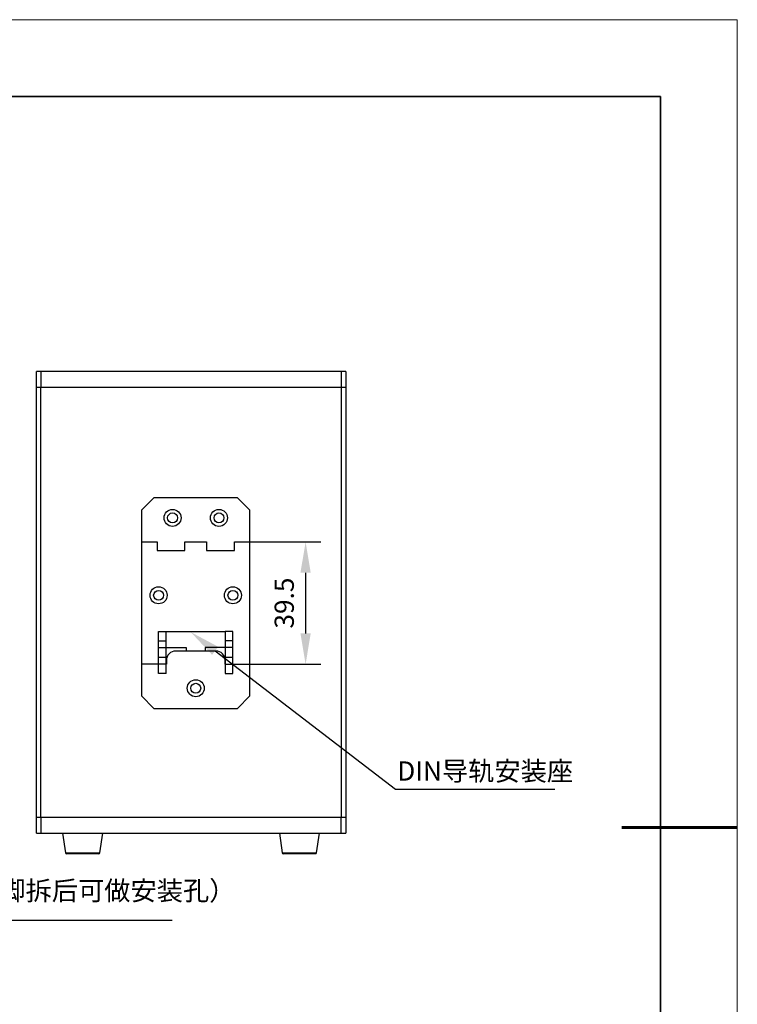
# Model space of a CAD drawing. Units: millimetres. Extents: x 12016 to 12313, y -7569 to -7359.
# Drawn here: x 12219 to 12313, y -7487 to -7359 of the extents above; entities that cross this region are included whole.
import ezdxf
from ezdxf import colors
from ezdxf.entities.mleader import LeaderData, LeaderLine
from ezdxf.math import Vec2, Vec3

# ---------------------------------------------------------------- set-up
doc = ezdxf.new("R2010")
doc.units = ezdxf.units.MM
doc.header["$LTSCALE"] = 10
doc.header["$PDMODE"] = 34
doc.layers.add('6文字层', color=3, linetype='Continuous')
doc.layers.add('粗实线层', color=7, linetype='Continuous', lineweight=35)
doc.layers.add('细实线层', color=7, linetype='Continuous', lineweight=18)
doc.styles.get("Standard").update_dxf_attribs({"font": 'simhei.ttf'})
doc.styles.add('TH-GBD2M', font='calibri.ttf', dxfattribs={"width": 0.8, "height": 2.5})
doc.styles.add('TH_GBDIM', font='calibri.ttf', dxfattribs={"width": 0.8, "height": 1.5})
doc.dimstyles.new('TH-GBD2M', dxfattribs={"dimtxt": 2.5, "dimasz": 4, "dimexe": 2, "dimexo": 0, "dimgap": 1.5, "dimtad": 1, "dimdec": 4, "dimlfac": 0.1, "dimzin": 9, "dimdsep": 46, "dimtxsty": 'TH-GBD2M', "dimcen": 0, "dimclrt": 3, "dimadec": 0, "dimazin": 3, "dimtfac": 1, "dimtdec": 4, "dimtofl": 0, "dimtmove": 0, "dimatfit": 3, "dimfxl": 1, "dimtolj": 1, "dimtzin": 0, "dimarcsym": 0})

# ---------------------------------------------------------------- blocks, each defined once
blk = doc.blocks.new('*X117')
at = {"layer": '粗实线层'}
for p, q in [((138.5, 95), (-138.5, 95)), ((138.5, -95), (138.5, 95))]:
    blk.add_line(p, q, dxfattribs=at)
at = {"layer": '粗实线层', "lineweight": 60}
blk.add_line((148.5, 0), (133.5, 0), dxfattribs=at)
at = {"layer": '细实线层'}
for p, q in [((148.5, 105), (-148.5, 105)), ((148.5, -105), (148.5, 105))]:
    blk.add_line(p, q, dxfattribs=at)
blk = doc.blocks.new('*D160')
at = {"color": 0, "lineweight": -2, "transparency": 16777216}
for p, q in [((12248.14, -7427.21), (12258.39, -7427.21)), ((12256.39, -7431.21), (12256.39, -7439.11)), ((12248.14, -7443.11), (12258.39, -7443.11))]:
    blk.add_line(p, q, dxfattribs=at)
at = {"color": 0, "transparency": 16777216}
for points in [[(12255.72, -7431.21), (12257.05, -7431.21), (12256.39, -7427.21)], [(12255.72, -7439.11), (12257.05, -7439.11), (12256.39, -7443.11)]]:
    blk.add_solid(points, dxfattribs=at)
at = {"layer": 'Defpoints', "color": 0, "transparency": 16777216}
for p in [(12248.14, -7427.21), (12248.14, -7443.11), (12256.39, -7443.11)]:
    blk.add_point(p, dxfattribs=at)
at = {"color": 3, "transparency": 16777216, "insert": (12253.61, -7435.16), "char_height": 2.5, "attachment_point": 5, "rotation": 90, "style": 'TH-GBD2M'}
blk.add_mtext('\\A1;39.5', dxfattribs=at)

msp = doc.modelspace()

# ---------------------------------------------------------------- linework, layer by layer
for p, q in [((12302.52152, -7369.34551), (12247.74219, -7369.34551)), ((12302.52152, -7389.02363), (12302.52152, -7369.34551)), ((12237.27422, -7444.32149), (12237.27422, -7438.84156)), ((12237.27422, -7438.84156), (12238.27422, -7438.84156)), ((12238.27422, -7444.32149), (12238.27422, -7438.84156)), ((12238.27422, -7438.84156), (12245.92165, -7438.84156)), ((12245.92165, -7438.84156), (12245.92165, -7444.32149)), ((12246.92165, -7438.84156), (12245.92165, -7438.84156)), ((12246.92165, -7444.32149), (12246.92165, -7438.84156)), ((12237.27422, -7440.08729), (12238.27422, -7440.08729)), ((12246.92165, -7440.08729), (12245.92165, -7440.08729)), ((12237.27422, -7440.9156), (12240.84513, -7440.9156)), ((12240.84513, -7440.9156), (12240.84513, -7441.39773)), ((12246.92165, -7440.9156), (12243.35073, -7440.9156)), ((12243.35073, -7440.9156), (12243.35073, -7441.39773)), ((12237.27422, -7442.18341), (12238.27422, -7442.18341)), ((12245.92165, -7442.18341), (12246.92165, -7442.18341)), ((12238.27422, -7444.32149), (12237.27422, -7444.32149)), ((12245.92165, -7444.32149), (12246.92165, -7444.32149))]:
    msp.add_line(p, q)
at = {"color": 7, "linetype": 'Continuous', "lineweight": 25}
for p, q in [((12221.98135, -7405.07246), (12221.3776, -7405.07246)), ((12221.3776, -7407.08494), (12221.3776, -7405.07246)), ((12261.02347, -7405.07246), (12221.98135, -7405.07246)), ((12221.98135, -7405.07246), (12221.98135, -7407.08494)), ((12261.02347, -7405.07246), (12261.02347, -7407.08494)), ((12261.62721, -7405.07246), (12261.02347, -7405.07246)), ((12261.62721, -7405.07246), (12261.62721, -7407.08494)), ((12221.3776, -7407.08494), (12221.98135, -7407.08494)), ((12221.3776, -7463.03189), (12221.3776, -7407.08494)), ((12221.98135, -7407.08494), (12261.02347, -7407.08494)), ((12221.98135, -7463.03189), (12221.98135, -7407.08494)), ((12261.02347, -7407.08494), (12261.02347, -7463.03189)), ((12261.02347, -7407.08494), (12261.62721, -7407.08494)), ((12261.62721, -7407.08494), (12261.62721, -7463.03189)), ((12236.67246, -7421.47417), (12235.06247, -7423.08416)), ((12247.53985, -7421.47417), (12236.67246, -7421.47417)), ((12249.14983, -7423.08416), (12247.53985, -7421.47417)), ((12235.06247, -7423.08416), (12235.06247, -7427.20974)), ((12249.14983, -7427.20974), (12249.14983, -7423.08416)), ((12235.06247, -7427.20974), (12237.07495, -7427.20974)), ((12235.06247, -7427.20974), (12235.06247, -7443.10834)), ((12237.07495, -7427.20974), (12237.07495, -7428.31661)), ((12240.69742, -7427.20974), (12243.51489, -7427.20974)), ((12240.69742, -7428.31661), (12240.69742, -7427.20974)), ((12243.51489, -7427.20974), (12243.51489, -7428.31661)), ((12247.13735, -7427.20974), (12249.14983, -7427.20974)), ((12247.13735, -7428.31661), (12247.13735, -7427.20974)), ((12249.14983, -7443.10834), (12249.14983, -7427.20974)), ((12237.07495, -7428.31661), (12240.69742, -7428.31661)), ((12243.51489, -7428.31661), (12247.13735, -7428.31661)), ((12244.72238, -7441.39773), (12239.48993, -7441.39773)), ((12235.06247, -7443.10834), (12235.06247, -7447.23392)), ((12238.28244, -7443.10834), (12235.06247, -7443.10834)), ((12238.28244, -7442.60522), (12238.28244, -7443.10834)), ((12245.92987, -7443.10834), (12245.92987, -7442.60522)), ((12245.92987, -7443.10834), (12249.14983, -7443.10834)), ((12249.14983, -7447.23392), (12249.14983, -7443.10834)), ((12235.06247, -7447.23392), (12236.67246, -7448.84391)), ((12247.53985, -7448.84391), (12249.14983, -7447.23392)), ((12236.67246, -7448.84391), (12247.53985, -7448.84391)), ((12221.98135, -7463.03189), (12221.3776, -7463.03189)), ((12221.3776, -7465.04437), (12221.3776, -7463.03189)), ((12261.02347, -7463.03189), (12221.98135, -7463.03189)), ((12221.98135, -7463.03189), (12221.98135, -7465.04437)), ((12261.02347, -7465.04437), (12261.02347, -7463.03189)), ((12261.62721, -7463.03189), (12261.02347, -7463.03189)), ((12261.62721, -7463.03189), (12261.62721, -7465.04437)), ((12221.3776, -7465.04437), (12221.98135, -7465.04437)), ((12221.98135, -7465.04437), (12261.02347, -7465.04437)), ((12224.79882, -7465.04437), (12225.18595, -7467.63817)), ((12229.64414, -7467.63817), (12230.03127, -7465.04437)), ((12252.97355, -7465.04437), (12253.36068, -7467.63817)), ((12257.81886, -7467.63817), (12258.206, -7465.04437)), ((12261.02347, -7465.04437), (12261.62721, -7465.04437))]:
    msp.add_line(p, q, dxfattribs=at)
at = {"color": 8, "linetype": 'Continuous', "lineweight": 25}
for p, q in [((12225.18595, -7467.63817), (12229.64414, -7467.63817)), ((12253.36068, -7467.63817), (12257.81886, -7467.63817))]:
    msp.add_line(p, q, dxfattribs=at)
at = {"color": 7, "linetype": 'Continuous', "lineweight": 25}
for centre, radius in [((12239.08743, -7424.0904), 1.10686), ((12239.08743, -7424.0904), 0.64399), ((12245.12487, -7424.0904), 1.10686), ((12245.12487, -7424.0904), 0.64399), ((12237.2762, -7434.1528), 1.10686), ((12246.93611, -7434.1528), 1.10686), ((12237.2762, -7434.1528), 0.64399), ((12246.93611, -7434.1528), 0.64399), ((12242.10615, -7446.22768), 1.10686), ((12242.10615, -7446.22768), 0.64399)]:
    msp.add_circle(centre, radius, dxfattribs=at)
for centre, radius, start, end in [((12239.48993, -7442.60522), 1.20749, 90, 180), ((12244.72238, -7442.60522), 1.20749, 0, 90), ((12225.30538, -7467.62035), 0.12075, 188.4889439, 270), ((12229.52471, -7467.62035), 0.12075, 270, 351.5110561), ((12253.48011, -7467.62035), 0.12075, 188.4889439, 270), ((12257.69944, -7467.62035), 0.12075, 270, 351.5110561)]:
    msp.add_arc(centre, radius, start, end, dxfattribs=at)
for points in [[(12229.52471, -7467.7411), (12229.52471, -7467.7411), (12229.30243, -7467.7411), (12228.51118, -7467.7411), (12227.97455, -7467.7411), (12226.85554, -7467.7411), (12226.31891, -7467.7411), (12225.52766, -7467.7411), (12225.30538, -7467.7411), (12225.30538, -7467.7411)], [(12257.69944, -7467.7411), (12257.69944, -7467.7411), (12257.47716, -7467.7411), (12256.6859, -7467.7411), (12256.14927, -7467.7411), (12255.03027, -7467.7411), (12254.49364, -7467.7411), (12253.70239, -7467.7411), (12253.48011, -7467.7411), (12253.48011, -7467.7411)]]:
    msp.add_open_spline(points, degree=3, knots=[0, 0, 0, 0, 0.25, 0.25, 0.5, 0.5, 0.75, 0.75, 1, 1, 1, 1], dxfattribs=at)

# ---------------------------------------------------------------- block references
at = {"layer": '6文字层'}
msp.add_blockref('*X117', (12164.02152, -7464.34551), dxfattribs=at)

# ---------------------------------------------------------------- texts
at = {"layer": '6文字层', "char_height": 2.5, "attachment_point": 1, "style": 'TH_GBDIM'}
for s, width, insert in [('{\\C3;DIN\\fSimHei|b0|i0|c134|p49;导轨安装座}', 40.0831622, (12268.30053, -7455.73496)), ('4-M3({\\fSimSun|b0|i0|c134|p34;四个支脚拆后可做安装孔）}', 42.0531358, (12197.44492, -7471.284))]:
    msp.add_mtext_dynamic_manual_height_columns(s, width=width, gutter_width=7.5, heights=[0], dxfattribs=dict(at, insert=insert))

# ---------------------------------------------------------------- dimensions: what is measured, and where the dimension line sits
dim = msp.add_linear_dim(base=(12256.38789, -7443.10834), p1=(12248.14359, -7427.20974), p2=(12248.14359, -7443.10834), angle=90, text='39.5', dimstyle='TH-GBD2M')
dim.commit()
dim.dimension.update_dxf_attribs({"geometry": '*D160', "text_midpoint": (12253.60713, -7435.15904)})

# ---------------------------------------------------------------- leaders
at = {"layer": '6文字层'}
ml = msp.add_multileader_mtext('Standard', dxfattribs=at)
ml.set_content('', color=256)
ml.set_leader_properties()
ml.build(insert=Vec2(0, 0))
ctx = ml.context
ctx.base_point, ctx.char_height, ctx.plane_origin = Vec3(12288.79525, -7459.34243), 2, Vec3(12241.456, -7438.93338)
notes = []
notes.append((ctx, [(0, (1, 1, 0), (12268.09512, -7459.34243), (1, 0), 20.70013, [(0, [(12241.456, -7438.93338)], 0, [])])]))
ctx.mtext.insert, ctx.mtext.flow_direction = Vec3(12290.79525, -7458.34243), 5
ml = msp.add_multileader_mtext('Standard', dxfattribs=at)
ml.set_content('', color=256)
ml.set_leader_properties()
ml.build(insert=Vec2(0, 0))
ctx = ml.context
ctx.base_point, ctx.char_height, ctx.plane_origin = Vec3(12239.05242, -7476.35012), 2, Vec3(12181.91472, -7467.7411)
notes.append((ctx, [(0, (1, 1, 0), (12197.17522, -7476.35012), (1, 0), 41.8772, [(0, [(12181.91472, -7467.7411)], 0, [])])]))
ctx.mtext.insert, ctx.mtext.flow_direction = Vec3(12241.05242, -7475.35012), 5
for ctx, leaders in notes:
    for number, flags, end, landing, length, lines in leaders:
        leader = LeaderData()
        leader.index, (leader.has_last_leader_line, leader.has_dogleg_vector, leader.attachment_direction) = number, flags
        leader.last_leader_point, leader.dogleg_vector, leader.dogleg_length = Vec3(end), Vec3(landing), length
        for number, points, colour, breaks in lines:
            line = LeaderLine()
            line.index, line.vertices, line.color, line.breaks = number, Vec3.list(points), colors.encode_raw_color(colour), breaks
            leader.lines.append(line)
        ctx.leaders.append(leader)

doc.saveas('drawing.dxf')
